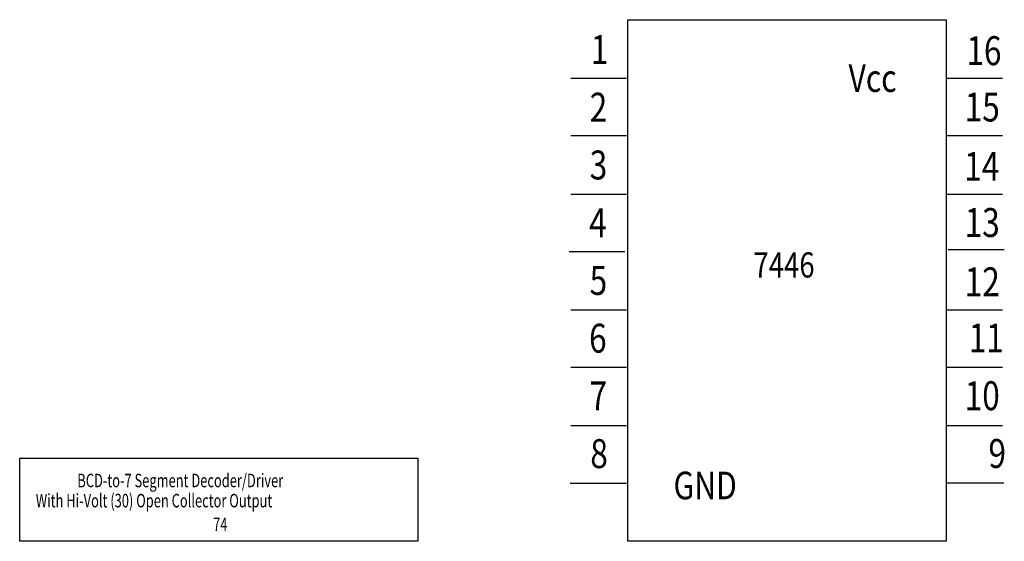
# Model space of a CAD drawing. Extents: x 1.21 to 10.57, y 2 to 6.96.
import ezdxf

# ---------------------------------------------------------------- set-up
doc = ezdxf.new("R2010")
doc.units = 0
doc.header["$LTSCALE"] = 0.5
doc.layers.add('1', color=7, linetype='CONTINUOUS')
doc.styles.add('MONOTXT', font='MONOTXT')

msp = doc.modelspace()

# ---------------------------------------------------------------- linework, layer by layer
at = {"layer": '1', "color": 7}
for p, q in [((6.447903, 6.402628), (6.978076, 6.402628)), ((10.02166, 6.402629), (10.55183, 6.402629)), ((6.447903, 5.857782), (6.978076, 5.857782)), ((10.02166, 5.857784), (10.55183, 5.857784)), ((6.447903, 5.302254), (6.978076, 5.302254)), ((10.02166, 5.302255), (10.55183, 5.302255)), ((6.431765, 4.75741), (6.961936, 4.75741)), ((10.56644, 4.771044), (10.03626, 4.771044)), ((6.447903, 4.201881), (6.978076, 4.201881)), ((10.02166, 4.201883), (10.55183, 4.201883)), ((6.447903, 3.657037), (6.978076, 3.657037)), ((10.02166, 3.657038), (10.55183, 3.657038)), ((6.447903, 3.101508), (6.978076, 3.101508)), ((10.02166, 3.101511), (10.55183, 3.101511)), ((6.442315, 2.553652), (6.976246, 2.553652)), ((10.56546, 2.553652), (10.0167, 2.553652))]:
    msp.add_line(p, q, dxfattribs=at)
for points in [[(10.0167, 2.004942), (6.991078, 2.004942), (6.991078, 6.959463), (10.0167, 6.959463)], [(1.210387, 2.002247), (1.210387, 2.791011), (4.995599, 2.791011), (4.995599, 2.002247)]]:
    msp.add_lwpolyline(points, close=True, dxfattribs=at)

# ---------------------------------------------------------------- texts
at = {"layer": '1', "color": 7, "style": 'MONOTXT', "width": 0.8}
for s, p in [('1', (6.63912, 6.538803)), ('16', (10.20843, 6.527435)), ('2', (6.628069, 5.990038)), ('15', (10.1923, 5.992061)), ('3', (6.627978, 5.441273)), ('14', (10.18792, 5.428465)), ('4', (6.622407, 4.89251)), ('13', (10.1923, 4.894532)), ('5', (6.627497, 4.343746)), ('12', (10.1923, 4.330936)), ('6', (6.621926, 3.794981)), ('11', (10.23046, 3.797004)), ('7', (6.627015, 3.246218)), ('10', (10.1923, 3.24824)), ('8', (6.633982, 2.698389)), ('9', (10.41824, 2.699476))]:
    msp.add_text(s, height=0.275, rotation=0.0000007, dxfattribs=at).set_placement(p)
at = {"layer": '1', "color": 7, "style": 'MONOTXT'}
for s, height, width, p in [('Vcc', 0.2625, 0.8, (9.087846, 6.273036)), ('7446', 0.24, 0.8, (8.184225, 4.508743)), ('BCD-to-7 Segment Decoder/Driver', 0.128304, 0.7, (1.758237, 2.515906)), ('GND', 0.2625, 0.8, (7.424575, 2.401445)), ('With Hi-Volt (30) Open Collector Output', 0.128304, 0.7, (1.363639, 2.324731)), ('74', 0.128304, 0.7, (3.049077, 2.099558))]:
    msp.add_text(s, height=height, dxfattribs=dict(at, width=width)).set_placement(p)

doc.saveas('drawing.dxf')
